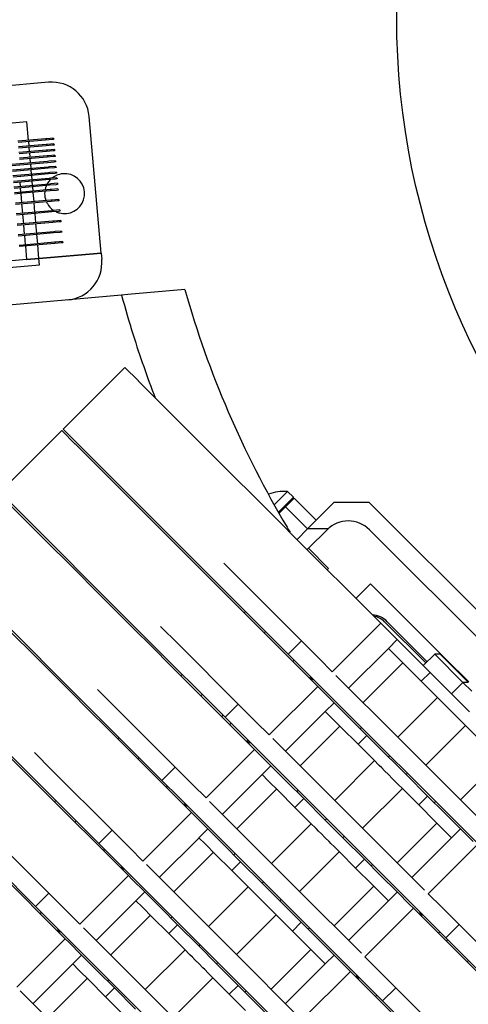
# Model space of a CAD drawing. Units: millimetres. Extents: x -341 to 410, y -221 to 371.
# Drawn here: x -69 to -33, y -72 to 7 of the extents above; entities that cross this region are included whole.
import ezdxf

# ---------------------------------------------------------------- set-up
doc = ezdxf.new("R2010")
doc.units = ezdxf.units.MM
doc.header["$LTSCALE"] = 2.42
doc.header["$MEASUREMENT"] = 0
doc.header["$PDMODE"] = 3
doc.header["$PDSIZE"] = 0.3125
doc.layers.get('0').update_dxf_attribs({"linetype": 'CONTINUOUS'})
doc.layers.get('Defpoints').update_dxf_attribs({"linetype": 'CONTINUOUS'})
doc.layers.add('dim', color=5, linetype='CONTINUOUS')
doc.dimstyles.get("Standard").update_dxf_attribs({"dimtxt": 0.15, "dimasz": 0.3, "dimexe": 0.18, "dimexo": 0.0625, "dimgap": 0.09, "dimtad": 0, "dimtih": 1, "dimtoh": 1, "dimdec": 3, "dimzin": 4, "dimdsep": 46, "dimtxsty": 'Standard', "dimcen": 0.09, "dimadec": 0, "dimazin": 0, "dimtol": 1, "dimtp": 0.015, "dimtm": 0.015, "dimtfac": 1, "dimtdec": 3, "dimtofl": 0, "dimtmove": 0, "dimatfit": 3, "dimfxl": 0, "dimtolj": 1, "dimtzin": 4, "dimarcsym": 0})

# ---------------------------------------------------------------- blocks, each defined once
blk = doc.blocks.new('*D12')
at = {"layer": 'Defpoints', "color": 0}
for p in [(21.299, 7.119), (-186.309, -79.622)]:
    blk.add_point(p, dxfattribs=at)
at = {"layer": 'dim', "color": 0, "lineweight": 0}
for p, q in [((20.903, 7.119), (21.695, 7.119)), ((21.299, 6.723), (21.299, 7.515)), ((-293.006, -124.201), (-190.922, -81.549)), ((-298.006, -124.201), (-293.006, -124.201))]:
    blk.add_line(p, q, dxfattribs=at)
at = {"layer": 'dim', "color": 0}
blk.add_solid([(-191.243, -80.781), (-190.601, -82.318), (-186.309, -79.622)], dxfattribs=at)
at = {"layer": 'dim', "color": 0, "insert": (-320.763, -124.201), "char_height": 8, "attachment_point": 5}
blk.add_mtext('\\A1;R225.00', dxfattribs=at)

msp = doc.modelspace()

# ---------------------------------------------------------------- linework, layer by layer
at = {"color": 7, "linetype": 'Continuous'}
for p, q in [((-66.583, 1.923), (-106.454, -1.572)), ((-68.313, -1.24), (-106.529, -4.59)), ((-68.183, -2.726), (-68.313, -1.24)), ((-62.372, -11.761), (-63.332, -0.803)), ((-66.826, -2.607), (-69.041, -2.801)), ((-66.818, -2.707), (-69.033, -2.901)), ((-66.787, -3.059), (-69.002, -3.254)), ((-68.143, -3.178), (-68.174, -2.826)), ((-66.719, -2.598), (-66.826, -2.607)), ((-66.307, -2.662), (-66.818, -2.707)), ((-66.68, -3.05), (-66.787, -3.059)), ((-66.267, -3.114), (-66.778, -3.159)), ((-66.191, -2.551), (-66.719, -2.598)), ((-66.151, -3.004), (-66.68, -3.05)), ((-66.182, -2.651), (-66.307, -2.662)), ((-66.142, -3.103), (-66.267, -3.114)), ((-66.191, -2.551), (-66.182, -2.651)), ((-66.151, -3.004), (-66.142, -3.103)), ((-66.778, -3.159), (-68.993, -3.353)), ((-66.747, -3.512), (-68.962, -3.706)), ((-66.738, -3.611), (-68.953, -3.805)), ((-68.104, -3.631), (-68.135, -3.278)), ((-68.064, -4.083), (-68.095, -3.73)), ((-66.64, -3.502), (-66.747, -3.512)), ((-66.227, -3.566), (-66.738, -3.611)), ((-66.112, -3.456), (-66.64, -3.502)), ((-66.072, -3.908), (-66.6, -3.955)), ((-66.103, -3.556), (-66.227, -3.566)), ((-66.111, -3.456), (-66.103, -3.556)), ((-66.072, -3.908), (-66.063, -4.008)), ((-68.883, -4.61), (-69.519, -4.666)), ((-68.874, -4.71), (-69.51, -4.766)), ((-66.707, -3.964), (-68.922, -4.158)), ((-66.699, -4.064), (-68.914, -4.258)), ((-66.668, -4.416), (-68.883, -4.61)), ((-66.659, -4.516), (-68.874, -4.71)), ((-68.024, -4.535), (-68.055, -4.182)), ((-67.985, -4.987), (-68.016, -4.635)), ((-66.6, -3.955), (-66.707, -3.964)), ((-66.188, -4.019), (-66.699, -4.064)), ((-66.561, -4.407), (-66.668, -4.416)), ((-66.148, -4.471), (-66.659, -4.516)), ((-66.032, -4.36), (-66.561, -4.407)), ((-66.063, -4.008), (-66.188, -4.019)), ((-66.024, -4.46), (-66.148, -4.471)), ((-66.032, -4.36), (-66.023, -4.46)), ((-68.843, -5.063), (-69.479, -5.118)), ((-68.834, -5.162), (-69.47, -5.218)), ((-68.804, -5.515), (-69.439, -5.571)), ((-66.628, -4.868), (-68.843, -5.063)), ((-66.619, -4.968), (-68.834, -5.162)), ((-66.588, -5.321), (-68.804, -5.515)), ((-66.58, -5.42), (-68.795, -5.615)), ((-67.945, -5.44), (-67.976, -5.087)), ((-66.521, -4.859), (-66.628, -4.868)), ((-66.108, -4.923), (-66.619, -4.968)), ((-66.481, -5.311), (-66.588, -5.321)), ((-66.069, -5.376), (-66.58, -5.42)), ((-65.993, -4.813), (-66.521, -4.859)), ((-65.953, -5.265), (-66.481, -5.311)), ((-65.984, -4.912), (-66.108, -4.923)), ((-65.944, -5.365), (-66.069, -5.376)), ((-65.992, -4.813), (-65.984, -4.912)), ((-65.953, -5.265), (-65.944, -5.365)), ((-68.795, -5.615), (-69.431, -5.67)), ((-68.764, -5.967), (-69.4, -6.023)), ((-68.755, -6.067), (-69.391, -6.123)), ((-68.893, -6.079), (-68.888, -6.129)), ((-68.888, -6.129), (-68.866, -6.382)), ((-66.549, -5.773), (-68.764, -5.967)), ((-66.54, -5.873), (-68.755, -6.067)), ((-66.509, -6.225), (-68.724, -6.419)), ((-67.905, -5.892), (-67.936, -5.539)), ((-67.866, -6.344), (-67.897, -5.992)), ((-66.442, -5.764), (-66.549, -5.773)), ((-66.029, -5.828), (-66.54, -5.873)), ((-66.402, -6.216), (-66.509, -6.225)), ((-65.989, -6.28), (-66.5, -6.325)), ((-65.913, -5.717), (-66.442, -5.764)), ((-65.874, -6.17), (-66.402, -6.216)), ((-65.905, -5.817), (-66.029, -5.828)), ((-65.865, -6.269), (-65.989, -6.28)), ((-65.913, -5.717), (-65.904, -5.817)), ((-65.873, -6.169), (-65.865, -6.269)), ((-68.724, -6.419), (-69.36, -6.475)), ((-68.715, -6.519), (-69.351, -6.575)), ((-68.685, -6.872), (-69.32, -6.927)), ((-68.676, -6.971), (-69.312, -7.027)), ((-68.866, -6.382), (-68.862, -6.432)), ((-68.853, -6.531), (-68.849, -6.581)), ((-68.849, -6.581), (-68.827, -6.834)), ((-68.827, -6.834), (-68.822, -6.884)), ((-68.813, -6.983), (-68.809, -7.033)), ((-68.809, -7.033), (-68.784, -7.324)), ((-66.5, -6.325), (-68.715, -6.519)), ((-66.469, -6.677), (-68.685, -6.872)), ((-66.461, -6.777), (-68.676, -6.971)), ((-67.826, -6.796), (-67.857, -6.444)), ((-67.752, -7.639), (-67.817, -6.896)), ((-66.363, -6.668), (-66.469, -6.677)), ((-65.95, -6.732), (-66.461, -6.777)), ((-65.834, -6.622), (-66.363, -6.668)), ((-65.825, -6.721), (-65.95, -6.732)), ((-65.834, -6.622), (-65.825, -6.721)), ((-68.611, -7.714), (-69.246, -7.77)), ((-68.602, -7.814), (-69.238, -7.87)), ((-68.784, -7.324), (-68.748, -7.727)), ((-68.74, -7.826), (-68.674, -8.569)), ((-66.395, -7.52), (-68.611, -7.714)), ((-66.387, -7.62), (-68.602, -7.814)), ((-67.678, -8.482), (-67.743, -7.739)), ((-66.289, -7.511), (-66.395, -7.52)), ((-65.876, -7.575), (-66.387, -7.62)), ((-65.76, -7.465), (-66.289, -7.511)), ((-65.751, -7.564), (-65.876, -7.575)), ((-65.76, -7.465), (-65.751, -7.564)), ((-68.537, -8.557), (-69.173, -8.613)), ((-68.528, -8.657), (-69.164, -8.713)), ((-68.666, -8.669), (-68.601, -9.412)), ((-66.322, -8.363), (-68.537, -8.557)), ((-66.313, -8.463), (-68.528, -8.657)), ((-67.604, -9.325), (-67.67, -8.582)), ((-66.215, -8.354), (-66.322, -8.363)), ((-65.802, -8.418), (-66.313, -8.463)), ((-65.686, -8.307), (-66.215, -8.354)), ((-65.677, -8.407), (-65.802, -8.418)), ((-65.686, -8.307), (-65.677, -8.407)), ((-68.463, -9.4), (-69.099, -9.456)), ((-66.248, -9.206), (-68.463, -9.4)), ((-66.239, -9.305), (-68.454, -9.5)), ((-67.53, -10.167), (-67.596, -9.424)), ((-66.141, -9.196), (-66.248, -9.206)), ((-65.728, -9.261), (-66.239, -9.305)), ((-65.612, -9.15), (-66.141, -9.196)), ((-65.604, -9.25), (-65.728, -9.261)), ((-65.612, -9.15), (-65.603, -9.25)), ((-68.454, -9.5), (-69.09, -9.555)), ((-68.389, -10.243), (-69.025, -10.299)), ((-68.592, -9.512), (-68.527, -10.255)), ((-66.174, -10.049), (-68.389, -10.243)), ((-66.165, -10.148), (-68.38, -10.342)), ((-66.067, -10.039), (-66.174, -10.049)), ((-65.654, -10.103), (-66.165, -10.148)), ((-65.538, -9.993), (-66.067, -10.039)), ((-65.53, -10.092), (-65.654, -10.103)), ((-65.538, -9.993), (-65.529, -10.092)), ((-68.38, -10.342), (-69.016, -10.398)), ((-68.518, -10.354), (-68.453, -11.098)), ((-66.1, -10.891), (-68.315, -11.086)), ((-66.091, -10.991), (-68.306, -11.185)), ((-67.457, -11.01), (-67.522, -10.267)), ((-65.993, -10.882), (-66.1, -10.891)), ((-65.58, -10.946), (-66.091, -10.991)), ((-65.465, -10.836), (-65.993, -10.882)), ((-65.456, -10.935), (-65.58, -10.946)), ((-65.464, -10.836), (-65.455, -10.935)), ((-68.315, -11.086), (-68.951, -11.141)), ((-68.306, -11.185), (-68.942, -11.241)), ((-68.444, -11.197), (-68.349, -12.285)), ((-67.352, -12.198), (-67.448, -11.11)), ((-67.352, -12.198), (-62.372, -11.761)), ((-62.372, -11.761), (-67.352, -12.198)), ((-62.372, -11.761), (-62.328, -12.259)), ((-68.349, -12.285), (-122.142, -17.002)), ((-68.349, -12.285), (-67.352, -12.198)), ((-67.352, -12.198), (-68.349, -12.285)), ((-67.309, -12.696), (-67.352, -12.198)), ((-123.095, -17.587), (-67.309, -12.696)), ((-55.672, -14.687), (-60.231, -15.087)), ((-60.737, -15.131), (-101.905, -18.741)), ((-60.231, -15.087), (-60.737, -15.131)), ((-65.427, -25.867), (-60.478, -20.918)), ((-60.478, -20.918), (-59.417, -21.978)), ((-59.417, -21.978), (-59.41, -21.985)), ((-59.41, -21.985), (-55.881, -25.514)), ((-70.483, -30.923), (-65.534, -25.973)), ((-65.533, -25.974), (-64.473, -27.034)), ((-65.427, -25.867), (-53.614, -37.681)), ((-55.881, -25.514), (-55.425, -25.971)), ((-55.425, -25.971), (-55.238, -26.158)), ((-55.238, -26.158), (-51.717, -29.678)), ((-64.473, -27.034), (-64.466, -27.041)), ((-64.466, -27.041), (-60.937, -30.57)), ((-51.717, -29.678), (-50.225, -31.171)), ((-60.937, -30.57), (-60.48, -31.027)), ((-70.483, -30.923), (-58.67, -42.737)), ((-60.48, -31.027), (-60.293, -31.214)), ((-60.293, -31.214), (-56.773, -34.734)), ((-50.225, -31.171), (-47.597, -33.798)), ((-48.505, -31.926), (-47.441, -30.862)), ((-46.981, -31.321), (-48.175, -32.516)), ((-47.618, -32.099), (-46.981, -31.463)), ((-46.981, -31.321), (-47.441, -30.862)), ((-46.981, -31.321), (-47.441, -30.862)), ((-46.981, -31.392), (-46.981, -31.321)), ((-46.981, -31.392), (-46.981, -31.321)), ((-46.981, -31.463), (-46.981, -31.392)), ((-46.981, -31.463), (-46.981, -31.392)), ((-46.981, -31.463), (-46.911, -31.392)), ((-45.143, -33.16), (-46.911, -31.392)), ((-69.522, -32.097), (-65.993, -35.626)), ((-47.618, -32.099), (-48.125, -32.606)), ((-45.85, -33.867), (-47.618, -32.099)), ((-45.85, -33.867), (-43.729, -31.746)), ((-40.9, -31.746), (-43.729, -31.746)), ((-40.9, -31.746), (-17.566, -55.08)), ((-47.597, -33.798), (-47.258, -34.137)), ((-45.85, -33.867), (-46.689, -34.706)), ((-44.285, -33.867), (-45.85, -33.867)), ((-44.218, -33.867), (-44.285, -33.867)), ((-47.258, -34.137), (-39.972, -41.424)), ((-45.77, -35.413), (-44.285, -33.928)), ((-40.891, -33.928), (-19.748, -55.071)), ((-56.773, -34.734), (-55.28, -36.227)), ((-45.77, -35.413), (-45.876, -35.519)), ((-44.161, -37.022), (-45.77, -35.413)), ((-75.539, -35.979), (-63.726, -47.793)), ((-65.993, -35.626), (-65.536, -36.082)), ((-65.536, -36.082), (-65.349, -36.269)), ((-65.349, -36.269), (-61.829, -39.79)), ((-55.28, -36.227), (-52.653, -38.854)), ((-52.553, -36.62), (-51.147, -38.026)), ((-44.161, -37.022), (-44.267, -37.128)), ((-47.396, -43.899), (-53.614, -37.681)), ((-51.147, -38.026), (-46.336, -42.838)), ((-40.802, -38.259), (-41.969, -39.426)), ((-40.802, -38.259), (-35.199, -43.863)), ((-52.653, -38.854), (-52.314, -39.193)), ((-52.314, -39.193), (-45.027, -46.48)), ((-61.829, -39.79), (-60.336, -41.282)), ((-50.932, -40.575), (-50.826, -40.469)), ((-80.595, -41.035), (-68.781, -52.848)), ((-70.405, -41.325), (-66.885, -44.845)), ((-60.336, -41.282), (-57.709, -43.91)), ((-57.609, -41.676), (-56.203, -43.082)), ((-39.972, -41.424), (-43.861, -45.313)), ((-39.972, -41.424), (-39.687, -41.708)), ((-39.687, -41.708), (-38.663, -42.732)), ((-36.365, -44.606), (-39.675, -41.297)), ((-39.459, -41.3), (-36.259, -44.5)), ((-49.217, -42.078), (-49.323, -42.184)), ((-52.452, -48.954), (-58.67, -42.737)), ((-56.203, -43.082), (-51.391, -47.894)), ((-47.396, -43.899), (-46.336, -42.838)), ((-46.336, -42.838), (-44.921, -44.252)), ((-38.665, -42.73), (-39.371, -43.438)), ((-38.663, -42.732), (-37.33, -44.065)), ((-57.709, -43.91), (-57.37, -44.249)), ((-45.982, -45.313), (-47.396, -43.899)), ((-39.37, -43.44), (-42.552, -46.622)), ((-38.877, -43.933), (-39.373, -43.436)), ((-38.037, -44.772), (-38.877, -43.933)), ((-36.09, -45.305), (-37.33, -44.065)), ((-36.578, -44.818), (-35.658, -43.899)), ((-36.578, -44.818), (-35.658, -43.899)), ((-35.234, -43.899), (-35.658, -43.899)), ((-35.234, -43.899), (-35.658, -43.899)), ((-35.658, -43.899), (-33.396, -46.161)), ((-35.234, -43.899), (-34.556, -44.576)), ((-35.199, -43.863), (-34.739, -44.323)), ((-66.885, -44.845), (-65.392, -46.338)), ((-57.37, -44.249), (-50.083, -51.535)), ((-46.919, -44.376), (-47.025, -44.482)), ((-43.861, -45.313), (-44.921, -44.252)), ((-41.39, -47.784), (-38.208, -44.602)), ((-36.797, -46.013), (-38.037, -44.772)), ((-34.739, -44.323), (-32.936, -46.126)), ((-34.556, -44.576), (-33.034, -46.098)), ((-55.988, -45.631), (-55.882, -45.525)), ((-31.133, -60.162), (-45.982, -45.313)), ((-38.617, -50.557), (-43.577, -45.597)), ((-36.035, -45.36), (-36.743, -46.067)), ((-36.035, -45.36), (-36.09, -45.305)), ((-34.338, -47.057), (-36.035, -45.36)), ((-65.392, -46.338), (-62.764, -48.966)), ((-45.027, -46.48), (-48.917, -50.369)), ((-45.027, -46.48), (-44.743, -46.764)), ((-36.743, -46.067), (-36.797, -46.013)), ((-35.486, -47.324), (-36.743, -46.067)), ((-34.315, -47.081), (-33.396, -46.161)), ((-32.971, -46.161), (-33.396, -46.161)), ((-33.396, -46.161), (-32.688, -46.869)), ((-33.034, -46.098), (-32.971, -46.161)), ((-62.665, -46.732), (-61.259, -48.138)), ((-54.273, -47.134), (-54.379, -47.24)), ((-44.743, -46.764), (-43.719, -47.788)), ((-35.045, -47.764), (-35.486, -47.324)), ((-34.338, -47.057), (-33.914, -47.481)), ((-57.508, -54.01), (-63.726, -47.793)), ((-52.452, -48.954), (-51.391, -47.894)), ((-51.391, -47.894), (-49.977, -49.308)), ((-43.721, -47.786), (-44.427, -48.494)), ((-43.719, -47.788), (-42.386, -49.121)), ((-38.617, -50.557), (-35.435, -47.375)), ((-34.845, -47.965), (-35.045, -47.764)), ((-34.621, -48.188), (-34.845, -47.965)), ((-33.301, -48.094), (-33.914, -47.481)), ((-33.301, -48.094), (-32.877, -48.518)), ((-61.259, -48.138), (-56.447, -52.95)), ((-44.426, -48.495), (-47.608, -51.677)), ((-43.933, -48.988), (-44.429, -48.492)), ((-34.621, -48.188), (-34.315, -48.495)), ((-34.315, -48.495), (-34.008, -48.801)), ((-33.857, -48.953), (-34.008, -48.801)), ((-62.764, -48.966), (-62.426, -49.305)), ((-62.426, -49.305), (-55.139, -56.591)), ((-51.038, -50.369), (-52.452, -48.954)), ((-51.975, -49.432), (-52.081, -49.538)), ((-48.917, -50.369), (-49.977, -49.308)), ((-46.445, -52.84), (-43.263, -49.658)), ((-43.093, -49.828), (-43.933, -48.988)), ((-41.146, -50.361), (-42.386, -49.121)), ((-36.377, -52.797), (-33.195, -49.615)), ((-33.584, -49.226), (-33.857, -48.953)), ((-33.143, -49.666), (-33.584, -49.226)), ((-31.887, -50.923), (-33.143, -49.666)), ((-36.189, -65.218), (-51.038, -50.369)), ((-41.853, -51.068), (-43.093, -49.828)), ((-41.091, -50.416), (-41.798, -51.123)), ((-41.633, -49.874), (-41.527, -49.768)), ((-41.633, -49.874), (-41.527, -49.768)), ((-41.091, -50.416), (-41.146, -50.361)), ((-39.394, -52.113), (-41.091, -50.416)), ((-61.043, -50.687), (-60.937, -50.581)), ((-43.672, -55.613), (-48.632, -50.653)), ((-41.798, -51.123), (-41.853, -51.068)), ((-40.542, -52.379), (-41.798, -51.123)), ((-37.497, -51.677), (-38.617, -50.557)), ((-70.448, -51.394), (-67.82, -54.022)), ((-67.721, -51.788), (-66.315, -53.194)), ((-50.083, -51.535), (-53.972, -55.424)), ((-50.083, -51.535), (-49.799, -51.82)), ((-49.799, -51.82), (-48.775, -52.844)), ((-39.371, -52.136), (-39.265, -52.03)), ((-36.377, -52.797), (-37.497, -51.677)), ((-62.564, -59.066), (-68.781, -52.848)), ((-59.329, -52.189), (-59.435, -52.296)), ((-48.777, -52.842), (-49.483, -53.55)), ((-48.775, -52.844), (-47.442, -54.177)), ((-43.672, -55.613), (-40.49, -52.431)), ((-40.101, -52.82), (-40.542, -52.379)), ((-39.901, -53.02), (-40.101, -52.82)), ((-39.394, -52.113), (-38.97, -52.537)), ((-38.357, -53.15), (-38.97, -52.537)), ((-31.417, -57.757), (-36.377, -52.797)), ((-30.422, -52.388), (-33.604, -55.57)), ((-66.315, -53.194), (-61.503, -58.005)), ((-57.508, -54.01), (-56.447, -52.95)), ((-56.447, -52.95), (-55.033, -54.364)), ((-49.482, -53.551), (-52.664, -56.733)), ((-48.989, -54.044), (-49.485, -53.548)), ((-39.677, -53.244), (-39.901, -53.02)), ((-39.677, -53.244), (-39.371, -53.551)), ((-39.371, -53.551), (-39.064, -53.857)), ((-38.357, -53.15), (-37.933, -53.574)), ((-37.956, -53.551), (-37.85, -53.445)), ((-36.236, -55.271), (-37.933, -53.574)), ((-67.82, -54.022), (-67.482, -54.36)), ((-67.482, -54.36), (-60.195, -61.647)), ((-56.094, -55.424), (-57.508, -54.01)), ((-53.972, -55.424), (-55.033, -54.364)), ((-48.149, -54.884), (-48.989, -54.044)), ((-46.202, -55.417), (-47.442, -54.177)), ((-38.912, -54.009), (-39.064, -53.857)), ((-38.64, -54.281), (-38.912, -54.009)), ((-38.199, -54.722), (-38.64, -54.281)), ((-57.154, -54.576), (-57.048, -54.47)), ((-57.031, -54.488), (-57.137, -54.594)), ((-51.501, -57.896), (-48.319, -54.714)), ((-46.909, -56.124), (-48.149, -54.884)), ((-46.689, -54.93), (-46.583, -54.823)), ((-46.689, -54.93), (-46.583, -54.823)), ((-41.433, -57.852), (-38.251, -54.67)), ((-36.943, -55.979), (-38.199, -54.722)), ((-66.099, -55.743), (-65.993, -55.637)), ((-41.244, -70.274), (-56.094, -55.424)), ((-48.728, -60.669), (-53.688, -55.709)), ((-46.147, -55.472), (-46.854, -56.179)), ((-46.147, -55.472), (-46.202, -55.417)), ((-44.45, -57.169), (-46.147, -55.472)), ((-42.553, -56.733), (-43.672, -55.613)), ((-36.236, -55.271), (-36.943, -55.978)), ((-36.888, -56.033), (-36.943, -55.979)), ((-36.181, -55.326), (-36.236, -55.271)), ((-34.941, -56.566), (-36.181, -55.326)), ((-35.694, -55.813), (-35.588, -55.707)), ((-35.694, -55.813), (-35.588, -55.707)), ((-55.139, -56.591), (-59.028, -60.48)), ((-55.139, -56.591), (-54.855, -56.875)), ((-46.854, -56.179), (-46.909, -56.124)), ((-45.598, -57.435), (-46.854, -56.179)), ((-41.433, -57.852), (-42.553, -56.733)), ((-35.648, -57.273), (-36.888, -56.033)), ((-34.941, -56.566), (-33.608, -57.899)), ((-64.384, -57.245), (-64.491, -57.351)), ((-54.855, -56.875), (-53.83, -57.9)), ((-48.728, -60.669), (-45.546, -57.487)), ((-45.157, -57.876), (-45.598, -57.435)), ((-44.45, -57.169), (-44.026, -57.593)), ((-44.426, -57.192), (-44.32, -57.086)), ((-43.413, -58.206), (-44.026, -57.593)), ((-35.478, -57.444), (-38.66, -60.626)), ((-34.839, -58.082), (-35.648, -57.273)), ((-67.62, -64.122), (-73.837, -57.904)), ((-71.371, -58.25), (-66.559, -63.061)), ((-62.564, -59.066), (-61.503, -58.005)), ((-61.503, -58.005), (-60.089, -59.42)), ((-53.833, -57.898), (-54.539, -58.606)), ((-53.83, -57.9), (-52.498, -59.233)), ((-44.957, -58.076), (-45.157, -57.876)), ((-44.733, -58.3), (-44.957, -58.076)), ((-44.733, -58.3), (-44.426, -58.606)), ((-43.413, -58.206), (-42.989, -58.63)), ((-36.473, -62.812), (-41.433, -57.852)), ((-34.312, -58.609), (-34.839, -58.082)), ((-34.314, -58.607), (-33.606, -57.901)), ((-33.608, -57.899), (-32.584, -58.923)), ((-61.149, -60.48), (-62.564, -59.066)), ((-54.537, -58.607), (-57.719, -61.789)), ((-54.044, -59.1), (-54.541, -58.604)), ((-53.205, -59.94), (-54.044, -59.1)), ((-44.426, -58.606), (-44.12, -58.913)), ((-43.968, -59.065), (-44.12, -58.913)), ((-43.696, -59.337), (-43.968, -59.065)), ((-43.012, -58.606), (-42.906, -58.5)), ((-41.292, -60.327), (-42.989, -58.63)), ((-37.497, -61.788), (-34.315, -58.606)), ((-72.537, -59.416), (-65.251, -66.703)), ((-62.21, -59.632), (-62.104, -59.526)), ((-62.086, -59.543), (-62.192, -59.649)), ((-59.028, -60.48), (-60.089, -59.42)), ((-56.557, -62.951), (-53.375, -59.769)), ((-51.965, -61.18), (-53.205, -59.94)), ((-51.257, -60.473), (-52.498, -59.233)), ((-51.745, -59.985), (-51.639, -59.879)), ((-51.745, -59.985), (-51.639, -59.879)), ((-46.489, -62.908), (-43.307, -59.726)), ((-43.255, -59.778), (-43.696, -59.337)), ((-41.999, -61.034), (-43.255, -59.778)), ((-32.3, -59.208), (-36.189, -63.097)), ((-46.3, -75.33), (-61.149, -60.48)), ((-51.203, -60.527), (-51.91, -61.235)), ((-51.203, -60.527), (-51.257, -60.473)), ((-49.506, -62.224), (-51.203, -60.527)), ((-47.608, -61.788), (-48.728, -60.669)), ((-41.292, -60.327), (-41.999, -61.034)), ((-41.237, -60.382), (-41.292, -60.327)), ((-39.997, -61.622), (-41.237, -60.382)), ((-53.784, -65.724), (-58.744, -60.765)), ((-51.91, -61.235), (-51.965, -61.18)), ((-50.654, -62.491), (-51.91, -61.234)), ((-41.944, -61.089), (-41.999, -61.034)), ((-40.704, -62.329), (-41.944, -61.089)), ((-40.749, -60.869), (-40.643, -60.763)), ((-40.749, -60.869), (-40.643, -60.763)), ((-60.195, -61.647), (-64.084, -65.536)), ((-60.195, -61.647), (-59.911, -61.931)), ((-59.911, -61.931), (-58.886, -62.956)), ((-49.506, -62.224), (-49.082, -62.649)), ((-49.482, -62.248), (-49.376, -62.142)), ((-46.489, -62.908), (-47.608, -61.788)), ((-39.895, -63.138), (-40.704, -62.329)), ((-39.997, -61.622), (-38.664, -62.955)), ((-67.62, -64.122), (-66.559, -63.061)), ((-66.559, -63.061), (-65.145, -64.475)), ((-58.888, -62.954), (-59.594, -63.662)), ((-58.886, -62.956), (-57.553, -64.289)), ((-53.784, -65.724), (-50.602, -62.542)), ((-50.213, -62.932), (-50.654, -62.491)), ((-50.012, -63.132), (-50.213, -62.932)), ((-48.469, -63.262), (-49.082, -62.649)), ((-41.529, -67.868), (-46.489, -62.908)), ((-40.534, -62.499), (-43.715, -65.681)), ((-39.37, -63.663), (-38.662, -62.957)), ((-38.664, -62.955), (-37.64, -63.979)), ((-35.128, -64.157), (-36.189, -63.097)), ((-59.593, -63.663), (-62.775, -66.845)), ((-59.1, -64.156), (-59.597, -63.659)), ((-49.789, -63.356), (-50.012, -63.132)), ((-49.789, -63.356), (-49.482, -63.662)), ((-49.482, -63.662), (-49.176, -63.969)), ((-48.469, -63.262), (-48.044, -63.686)), ((-48.068, -63.662), (-47.962, -63.556)), ((-46.347, -65.383), (-48.044, -63.686)), ((-42.553, -66.844), (-39.371, -63.662)), ((-39.368, -63.665), (-39.895, -63.138)), ((-66.205, -65.536), (-67.62, -64.122)), ((-67.266, -64.688), (-67.16, -64.582)), ((-67.142, -64.599), (-67.248, -64.705)), ((-64.084, -65.536), (-65.145, -64.475)), ((-58.26, -64.996), (-59.1, -64.156)), ((-56.313, -65.529), (-57.553, -64.289)), ((-49.024, -64.12), (-49.176, -63.969)), ((-48.752, -64.393), (-49.024, -64.12)), ((-48.311, -64.834), (-48.752, -64.393)), ((-37.355, -64.263), (-41.244, -68.152)), ((-37.355, -64.263), (-37.64, -63.979)), ((-30.069, -71.55), (-37.355, -64.263)), ((-35.128, -64.157), (-33.714, -65.571)), ((-61.613, -68.007), (-58.431, -64.825)), ((-57.02, -66.236), (-58.26, -64.996)), ((-56.801, -65.041), (-56.695, -64.935)), ((-56.801, -65.041), (-56.695, -64.935)), ((-51.544, -67.964), (-48.362, -64.782)), ((-47.054, -66.09), (-48.311, -64.834)), ((-46.347, -65.383), (-47.054, -66.09)), ((-46.293, -65.437), (-46.347, -65.383)), ((-45.053, -66.678), (-46.293, -65.437)), ((-34.774, -66.632), (-36.189, -65.218)), ((-51.356, -80.385), (-66.205, -65.536)), ((-58.84, -70.78), (-63.8, -65.82)), ((-56.966, -66.29), (-57.02, -66.236)), ((-56.259, -65.583), (-56.966, -66.29)), ((-56.259, -65.583), (-56.313, -65.529)), ((-54.562, -67.28), (-56.259, -65.583)), ((-52.664, -66.844), (-53.784, -65.724)), ((-47, -66.145), (-47.054, -66.09)), ((-45.76, -67.385), (-47, -66.145)), ((-45.805, -65.925), (-45.699, -65.819)), ((-45.805, -65.925), (-45.699, -65.819)), ((-35.358, -66.261), (-35.252, -66.155)), ((-34.774, -66.632), (-33.714, -65.571)), ((-33.714, -65.571), (-28.902, -70.383)), ((-65.251, -66.703), (-69.14, -70.592)), ((-65.251, -66.703), (-64.966, -66.987)), ((-64.966, -66.987), (-63.942, -68.012)), ((-55.709, -67.547), (-56.966, -66.29)), ((-51.544, -67.964), (-52.664, -66.844)), ((-45.053, -66.678), (-43.72, -68.01)), ((-28.557, -72.85), (-34.774, -66.632)), ((-58.84, -70.78), (-55.658, -67.598)), ((-55.269, -67.987), (-55.709, -67.547)), ((-54.562, -67.28), (-54.137, -67.705)), ((-54.538, -67.304), (-54.432, -67.198)), ((-53.524, -68.317), (-54.137, -67.705)), ((-45.589, -67.555), (-48.771, -70.737)), ((-44.951, -68.194), (-45.76, -67.385)), ((-63.944, -68.009), (-64.65, -68.718)), ((-63.942, -68.012), (-62.609, -69.344)), ((-55.068, -68.188), (-55.269, -67.987)), ((-54.844, -68.412), (-55.068, -68.188)), ((-54.844, -68.412), (-54.538, -68.718)), ((-53.524, -68.317), (-53.1, -68.742)), ((-53.124, -68.718), (-53.018, -68.612)), ((-46.584, -72.924), (-51.544, -67.964)), ((-44.423, -68.721), (-44.951, -68.194)), ((-44.426, -68.719), (-43.718, -68.013)), ((-43.72, -68.01), (-42.695, -69.035)), ((-40.184, -69.213), (-41.244, -68.152)), ((-33.06, -68.559), (-32.954, -68.453)), ((-64.649, -68.719), (-67.831, -71.901)), ((-64.156, -69.212), (-64.653, -68.715)), ((-63.316, -70.052), (-64.156, -69.212)), ((-61.369, -70.585), (-62.609, -69.344)), ((-54.538, -68.718), (-54.232, -69.025)), ((-54.08, -69.176), (-54.232, -69.025)), ((-53.807, -69.449), (-54.08, -69.176)), ((-51.403, -70.439), (-53.1, -68.742)), ((-47.609, -71.9), (-44.427, -68.718)), ((-42.411, -69.319), (-46.3, -73.208)), ((-42.411, -69.319), (-42.695, -69.035)), ((-35.125, -76.606), (-42.411, -69.319)), ((-40.184, -69.213), (-38.77, -70.627)), ((-66.669, -73.063), (-63.487, -69.881)), ((-62.076, -71.292), (-63.316, -70.052)), ((-61.857, -70.097), (-61.751, -69.991)), ((-61.857, -70.097), (-61.751, -69.991)), ((-56.6, -73.02), (-53.418, -69.838)), ((-53.367, -69.889), (-53.807, -69.449)), ((-52.11, -71.146), (-53.367, -69.889)), ((-63.896, -75.836), (-68.856, -70.876)), ((-61.315, -70.639), (-62.022, -71.346)), ((-61.315, -70.639), (-61.369, -70.585)), ((-59.617, -72.336), (-61.315, -70.639)), ((-57.72, -71.9), (-58.84, -70.78)), ((-51.403, -70.439), (-52.11, -71.146)), ((-51.349, -70.493), (-51.403, -70.439)), ((-50.109, -71.733), (-51.349, -70.493)), ((-50.861, -70.981), (-50.755, -70.875)), ((-50.861, -70.981), (-50.755, -70.875)), ((-39.83, -71.688), (-41.244, -70.274)), ((-39.83, -71.688), (-38.77, -70.627)), ((-38.77, -70.627), (-33.958, -75.439)), ((-62.022, -71.346), (-62.076, -71.292)), ((-60.765, -72.603), (-62.022, -71.346)), ((-52.056, -71.2), (-52.11, -71.146)), ((-50.816, -72.44), (-52.056, -71.2)), ((-50.109, -71.733), (-48.776, -73.066)), ((-40.414, -71.317), (-40.308, -71.211)), ((-40.29, -71.228), (-40.396, -71.334)), ((-33.613, -77.906), (-39.83, -71.688)), ((-56.6, -73.02), (-57.72, -71.9))]:
    msp.add_line(p, q, dxfattribs=at)
msp.add_circle((21.299, 7.119), 60)
for centre, radius, start, end in [((-66.321, -1.065), 3, 5.0107, 95.0107), ((-65.299, -6.998), 1.6, 95.0107, 114.99793), ((-65.299, -6.998), 1.6, 275.0107, 95.0107), ((-65.299, -6.998), 1.6, 150.02346, 151.78909), ((-65.299, -6.998), 1.6, 147.43503, 150.02346), ((-65.299, -6.998), 1.6, 134.74929, 147.43503), ((-65.299, -6.998), 1.6, 125.0107, 128.70854), ((-65.299, -6.998), 1.6, 115.83631, 125.0107), ((-65.299, -6.998), 1.6, 114.99793, 115.83631), ((-65.299, -6.998), 1.6, 174.99793, 195.02346), ((-65.299, -6.998), 1.6, 173.38196, 174.99793), ((-65.299, -6.998), 1.6, 169.2554, 169.71671), ((-65.299, -6.998), 1.6, 159.99793, 169.2554), ((-65.299, -6.998), 1.6, 157.65269, 159.99793), ((-65.299, -6.998), 1.6, 155.97297, 157.65269), ((-65.299, -6.998), 1.6, 195.02346, 200.0107), ((-65.299, -6.998), 1.6, 204.13458, 210.02346), ((-65.299, -6.998), 1.6, 210.02346, 234.99793), ((-65.299, -6.998), 1.6, 234.99793, 237.6264), ((-65.299, -6.998), 1.6, 245.0107, 254.73318), ((-65.299, -6.998), 1.6, 254.73318, 255.17111), ((-65.299, -6.998), 1.6, 255.17111, 275.0107), ((-65.316, -12.521), 3, 275.0107, 5.0107), ((21.299, 7.119), 80, 195.81762, 210.70406), ((21.299, 7.119), 85, 195.17495, 197.4023), ((21.299, 7.119), 85, 197.4023, 201.0198), ((-47.706, -34.627), 3.774, 85.97087, 109.73141), ((-47.706, -34.627), 3.774, 85.97087, 109.73141), ((21.299, 7.119), 80, 210.70406, 211.03749), ((-42.588, -35.626), 2.4, 45, 135), ((-40.802, -42.644), 1.9, 45, 85.20142), ((-40.806, -42.428), 1.6, 45, 80.61132), ((-45.858, -47.699), 1.9, 77.5639, 85.20142), ((-45.862, -47.484), 1.6, 69.94251, 80.61132), ((-50.72, -51.141), 3, 128.49743, 131.72118), ((-50.914, -52.755), 1.9, 77.5639, 85.20142), ((-50.918, -52.539), 1.6, 69.94251, 80.61132), ((-55.97, -57.811), 1.9, 77.5639, 85.20142), ((-55.973, -57.595), 1.6, 69.94251, 80.61132), ((-61.026, -62.867), 1.9, 77.5639, 85.20142), ((-61.029, -62.651), 1.6, 69.94251, 80.61132), ((-38.359, -65.098), 1.6, 9.38868, 20.05749), ((-38.575, -65.094), 1.9, 4.79858, 12.4361), ((-66.082, -67.923), 1.9, 77.5639, 85.20142), ((-66.085, -67.707), 1.6, 69.94251, 80.61132), ((-36.961, -64.9), 3, 318.27882, 321.15959), ((-43.415, -70.154), 1.6, 9.38868, 20.05749), ((-43.631, -70.15), 1.9, 4.79858, 12.4361)]:
    msp.add_arc(centre, radius, start, end, dxfattribs=at)
at = {"layer": 'dim'}
msp.add_circle((21.299, 7.119), 228, dxfattribs=at)

# ---------------------------------------------------------------- dimensions: what is measured, and where the dimension line sits
dim = msp.add_radius_dim(center=(21.299, 7.119), mpoint=(-186.309, -79.622), dimstyle='Standard', override={"dimtxt": 8, "dimasz": 5, "dimexe": 0.792, "dimexo": 0.275, "dimdec": 2, "dimzin": 0, "dimdsep": 0, "dimcen": 0.396, "dimtol": 0, "dimtdec": 2, "dimtzin": 0, "dimlwd": 0, "dimlwe": 0}, dxfattribs=at)
dim.commit()
dim.dimension.update_dxf_attribs({"geometry": '*D12', "text_midpoint": (-320.763, -124.201), "dimtype": 164})

doc.saveas('drawing.dxf')
